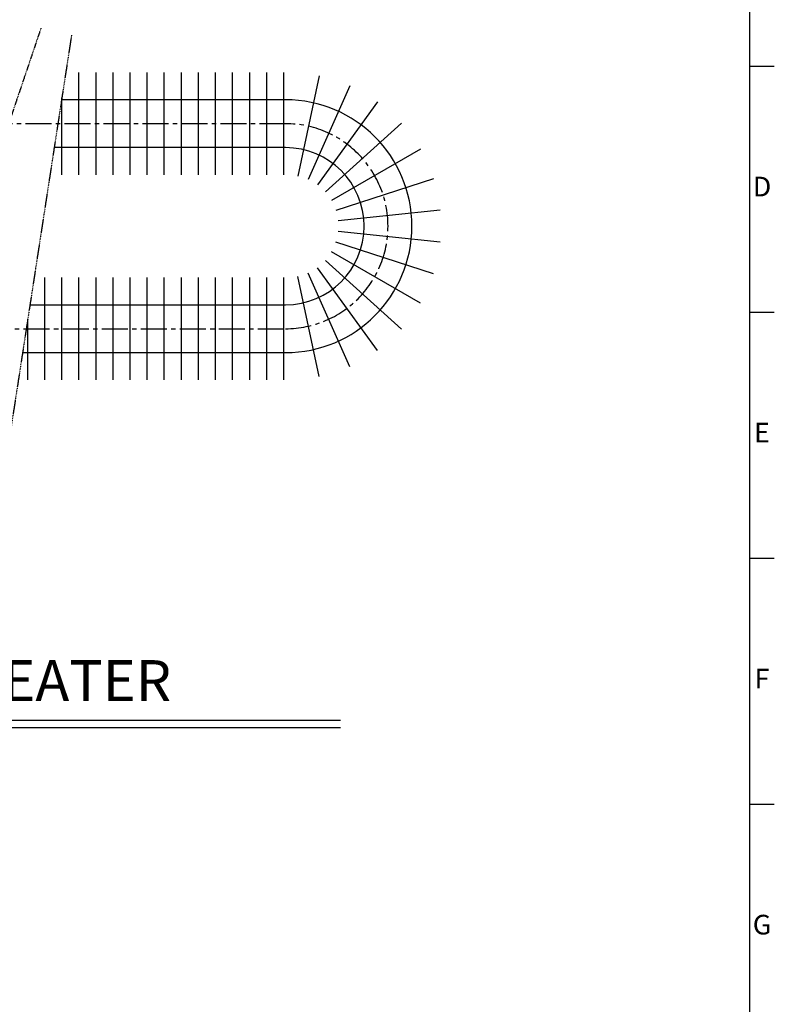
# Model space of a CAD drawing. Units: millimetres. Extents: x 0 to 4277, y 0 to 3024.
# Drawn here: x 3670 to 4223, y 1726 to 2446 of the extents above; entities that cross this region are included whole.
import ezdxf
from ezdxf.enums import TextEntityAlignment as Align

# ---------------------------------------------------------------- set-up
doc = ezdxf.new("R2010")
doc.units = ezdxf.units.MM
doc.linetypes.add('CENTER2', pattern=[28.575, 19.05, -3.175, 3.175, -3.175])
doc.linetypes.add('PHANTOM2', pattern=[1.25, 0.625, -0.125, 0.125, -0.125, 0.125, -0.125])
for name, color, linetype in [('fin heater', 7, 'Continuous'), ('FRAME 050', 6, 'Continuous'), ('FRAME 070', 7, 'Continuous'), ('heater box', 7, 'Continuous')]:
    doc.layers.add(name, color=color, linetype=linetype)
doc.styles.add('GHS', font='ROMANS.shx', dxfattribs={"oblique": 15, "bigfont": 'ghs.shx'})
doc.styles.add('ISO Proportional', font='isocp.shx', dxfattribs={"bigfont": 'whgtxt.shx'})

msp = doc.modelspace()

# ---------------------------------------------------------------- linework, layer by layer
at = {"layer": 'fin heater'}
for p, q in [((3713.73882, 2332.37363, -0.00002), (3713.73882, 2407.37363, -0.00002)), ((3726.23882, 2332.37363, -0.00002), (3726.23882, 2407.37363, -0.00002)), ((3738.73882, 2332.37363, -0.00002), (3738.73882, 2407.37363, -0.00002)), ((3751.23882, 2332.37363, -0.00002), (3751.23882, 2407.37363, -0.00002)), ((3763.73882, 2332.37363, -0.00002), (3763.73882, 2407.37363, -0.00002)), ((3776.23882, 2332.37363, -0.00002), (3776.23882, 2407.37363, -0.00002)), ((3788.73882, 2332.37363, -0.00002), (3788.73882, 2407.37363, -0.00002)), ((3801.23882, 2332.37363, -0.00002), (3801.23882, 2407.37363, -0.00002)), ((3813.73882, 2332.37363, -0.00002), (3813.73882, 2407.37363, -0.00002)), ((3826.23882, 2332.37363, -0.00002), (3826.23882, 2407.37363, -0.00002)), ((3838.73882, 2332.37363, -0.00002), (3838.73882, 2407.37363, -0.00002)), ((3851.23882, 2332.37363, -0.00002), (3851.23882, 2407.37363, -0.00002)), ((3863.73882, 2332.37363, -0.00002), (3863.73882, 2407.37363, -0.00002)), ((3889.62888, 2404.91524, -0.00002), (3874.0355, 2331.55417, -0.00002)), ((3911.99669, 2397.6475, -0.00002), (3881.49144, 2329.13159, -0.00002)), ((3864.98882, 2387.37363, -0.00002), (3701.01712, 2387.37363, -0.00002)), ((3701.23882, 2332.37363, -0.00002), (3701.23882, 2388.81083, -0.00002)), ((3932.36466, 2385.88805, -0.00002), (3888.28076, 2325.21177, -0.00002)), ((3949.84261, 2370.15083, -0.00002), (3894.10675, 2319.96603, -0.00002)), ((3864.98882, 2352.37363, -0.00002), (3695.61823, 2352.37363, -0.00002)), ((3963.66667, 2351.12363, -0.00002), (3898.71477, 2313.62363, -0.00002)), ((3973.23267, 2329.63805, -0.00002), (3901.90343, 2306.46177, -0.00002)), ((3978.12253, 2306.63309, -0.00002), (3903.53339, 2298.79345, -0.00002)), ((3978.12253, 2283.11418, -0.00002), (3903.53339, 2290.95382, -0.00002)), ((3973.23267, 2260.10922, -0.00002), (3901.90343, 2283.2855, -0.00002)), ((3949.84261, 2219.59644, -0.00002), (3894.10675, 2269.78124, -0.00002)), ((3963.66667, 2238.62363, -0.00002), (3898.71477, 2276.12363, -0.00002)), ((3932.36466, 2203.85922, -0.00002), (3888.28076, 2264.5355, -0.00002)), ((3688.73882, 2182.37363, -0.00002), (3688.73882, 2257.37363, -0.00002)), ((3701.23882, 2182.37363, -0.00002), (3701.23882, 2257.37363, -0.00002)), ((3713.73882, 2182.37363, -0.00002), (3713.73882, 2257.37363, -0.00002)), ((3726.23882, 2182.37363, -0.00002), (3726.23882, 2257.37363, -0.00002)), ((3738.73882, 2182.37363, -0.00002), (3738.73882, 2257.37363, -0.00002)), ((3751.23882, 2182.37363, -0.00002), (3751.23882, 2257.37363, -0.00002)), ((3763.73882, 2182.37363, -0.00002), (3763.73882, 2257.37363, -0.00002)), ((3776.23882, 2182.37363, -0.00002), (3776.23882, 2257.37363, -0.00002)), ((3788.73882, 2182.37363, -0.00002), (3788.73882, 2257.37363, -0.00002)), ((3801.23882, 2182.37363, -0.00002), (3801.23882, 2257.37363, -0.00002)), ((3813.73882, 2182.37363, -0.00002), (3813.73882, 2257.37363, -0.00002)), ((3826.23882, 2182.37363, -0.00002), (3826.23882, 2257.37363, -0.00002)), ((3838.73882, 2182.37363, -0.00002), (3838.73882, 2257.37363, -0.00002)), ((3851.23882, 2182.37363, -0.00002), (3851.23882, 2257.37363, -0.00002)), ((3863.73882, 2182.37363, -0.00002), (3863.73882, 2257.37363, -0.00002)), ((3889.62888, 2184.83203, -0.00002), (3874.0355, 2258.1931, -0.00002)), ((3911.99669, 2192.09977, -0.00002), (3881.49144, 2260.61568, -0.00002)), ((3677.87903, 2237.37363, -0.00002), (3864.98882, 2237.37363, -0.00002)), ((3676.23882, 2182.37363, -0.00002), (3676.23882, 2226.74044, -0.00002)), ((3672.48014, 2202.37363, -0.00002), (3864.98882, 2202.37363, -0.00002)), ((3322, 1933.38641, -0.00002), (3905.09838, 1933.38641, -0.00002)), ((3322, 1928.02063, -0.00002), (3905.09838, 1928.02063, -0.00002))]:
    msp.add_line(p, q, dxfattribs=at)
at = {"layer": 'fin heater', "color": 1, "linetype": 'CENTER2'}
for p, q in [((3864.98882, 2369.87363, -0.00002), (3158.89072, 2369.87363, -0.00002)), ((3158.89072, 2219.87363, -0.00002), (3864.98882, 2219.87363, -0.00002))]:
    msp.add_line(p, q, dxfattribs=at)
at = {"layer": 'fin heater'}
for radius in [92.5, 57.5]:
    msp.add_arc((3864.98882, 2294.87363, -0.00002), radius, 270, 90, dxfattribs=at)
at = {"layer": 'fin heater', "color": 1, "linetype": 'CENTER2'}
msp.add_arc((3864.98882, 2294.87363, -0.00002), 75, 270, 90, dxfattribs=at)
at = {"layer": 'FRAME 050'}
for p, q in [((4204.8, 2412), (4222.8, 2412)), ((4204.8, 2232), (4222.8, 2232)), ((4204.8, 2052), (4222.8, 2052)), ((4204.8, 1872), (4222.8, 1872))]:
    msp.add_line(p, q, dxfattribs=at)
at = {"layer": 'FRAME 070'}
msp.add_line((4204.8, 72), (4204.8, 2952), dxfattribs=at)
at = {"layer": 'heater box', "linetype": 'PHANTOM2'}
for p, q in [((3685.93266, 2439.81809, -0.00002), (3586.58482, 2145.94513, -0.00002)), ((3708.31582, 2434.68975, -0.00002), (3663.44057, 2143.77176, -0.00002))]:
    msp.add_line(p, q, dxfattribs=at)

# ---------------------------------------------------------------- texts
at = {"layer": 'fin heater', "style": 'GHS', "oblique": 15}
msp.add_text('SHEATH FIN HEATER', height=30, dxfattribs=at).set_placement((3387.89886, 1947.38709, -0.00002))
at = {"layer": 'FRAME 050', "style": 'ISO Proportional'}
for s, p in [('D', (4213.8, 2322)), ('E', (4213.8, 2142)), ('F', (4213.8, 1962)), ('G', (4213.8, 1782))]:
    msp.add_text(s, height=14.4, dxfattribs=at).set_placement(p, align=Align.MIDDLE)

doc.saveas('drawing.dxf')
